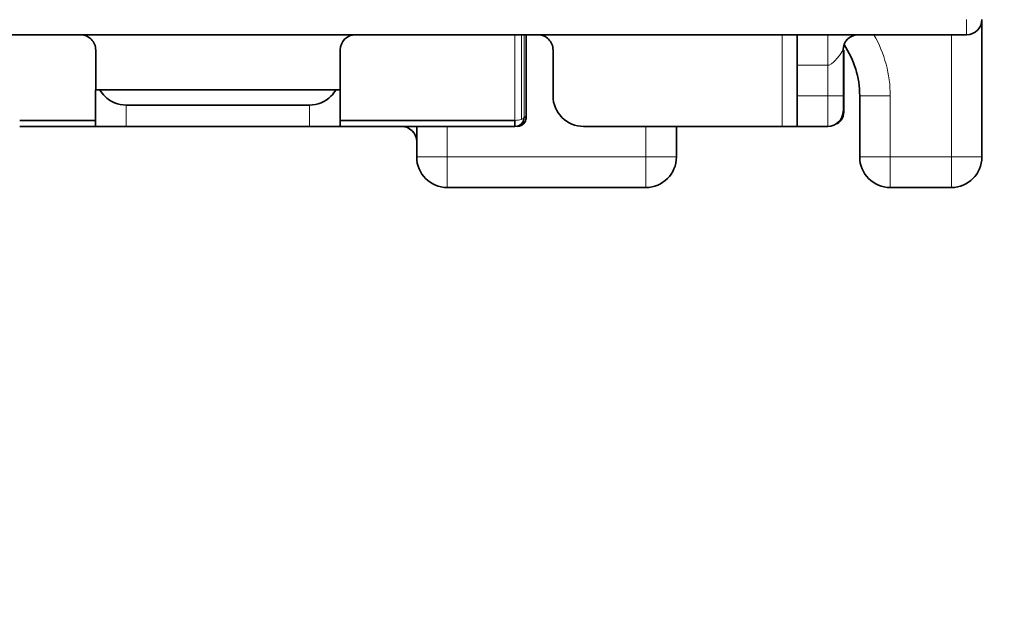
# Model space of a CAD drawing. Units: millimetres. Extents: x 54 to 474, y 40 to 337.
# Drawn here: x 204 to 220, y 160 to 169 of the extents above; entities that cross this region are included whole.
import ezdxf

# ---------------------------------------------------------------- set-up
doc = ezdxf.new("R2010")
doc.units = ezdxf.units.MM
doc.header["$MEASUREMENT"] = 0
doc.styles.add('鸿蒙字体', font='txt', dxfattribs={"height": 3.5})
doc.dimstyles.new('安装示意', dxfattribs={"dimtxt": 3.5, "dimasz": 2, "dimexe": 0.18, "dimexo": 0, "dimgap": 0.09, "dimtad": 1, "dimtoh": 1, "dimdec": 1, "dimlfac": 2, "dimzin": 0, "dimdsep": 46, "dimtxsty": '鸿蒙字体', "dimcen": 0.09, "dimclrd": 3, "dimclre": 3, "dimclrt": 3, "dimadec": 0, "dimazin": 0, "dimtfac": 1, "dimtdec": 4, "dimtix": 1, "dimtofl": 0, "dimtmove": 0, "dimatfit": 1, "dimfxl": 0, "dimtolj": 1, "dimtzin": 0, "dimarcsym": 0})

# ---------------------------------------------------------------- blocks, each defined once
blk = doc.blocks.new('*D37')
at = {"color": 3, "lineweight": -2}
for p, q in [((190.693, 167.322), (190.513, 167.322)), ((190.693, 165.322), (190.693, 131.322)), ((230.565, 129.322), (190.513, 129.322))]:
    blk.add_line(p, q, dxfattribs=at)
at = {"color": 3}
for points in [[(191.026, 165.322), (190.36, 165.322), (190.693, 167.322)], [(190.36, 131.322), (191.026, 131.322), (190.693, 129.322)]]:
    blk.add_solid(points, dxfattribs=at)
at = {"layer": 'Defpoints', "color": 0}
for p in [(190.693, 167.322), (190.693, 129.322), (230.565, 129.322)]:
    blk.add_point(p, dxfattribs=at)
at = {"color": 3, "insert": (188.796, 148.322), "char_height": 3.5, "attachment_point": 5, "rotation": 90, "style": '鸿蒙字体'}
blk.add_mtext('\\A1;＞70mm', dxfattribs=at)

msp = doc.modelspace()

# ---------------------------------------------------------------- linework, layer by layer
at = {"color": 7, "lineweight": 13, "ltscale": 0.008877}
msp.add_line((219.425, 169.072), (219.425, 168.894), dxfattribs=at)
at = {"color": 7, "lineweight": 35, "ltscale": 0.112214}
msp.add_line((219.675, 169.066), (219.675, 166.822), dxfattribs=at)
at = {"color": 7, "lineweight": 13, "ltscale": 0.003623}
msp.add_line((219.425, 168.894), (219.425, 168.822), dxfattribs=at)
at = {"color": 7, "lineweight": 35}
msp.add_line((219.425, 168.822), (191.417, 168.822), dxfattribs=at)
at = {"color": 7, "lineweight": 13, "ltscale": 0.070065}
msp.add_line((212.033, 168.822), (212.033, 167.42), dxfattribs=at)
at = {"color": 7, "lineweight": 13, "ltscale": 0.069308}
msp.add_line((212.139, 168.822), (212.139, 167.436), dxfattribs=at)
at = {"color": 7, "lineweight": 13, "ltscale": 0.0675}
msp.add_line((212.183, 168.822), (212.183, 167.472), dxfattribs=at)
at = {"color": 7, "lineweight": 35, "ltscale": 0.067498}
msp.add_line((212.218, 168.822), (212.218, 167.472), dxfattribs=at)
at = {"color": 7, "lineweight": 13, "ltscale": 0.075002}
msp.add_line((216.407, 167.322), (216.407, 168.822), dxfattribs=at)
at = {"color": 7, "lineweight": 35, "ltscale": 0.007322}
msp.add_line((216.652, 168.675), (216.652, 168.822), dxfattribs=at)
at = {"color": 7, "lineweight": 13, "ltscale": 0.007322}
msp.add_line((217.152, 168.675), (217.152, 168.822), dxfattribs=at)
at = {"color": 7, "lineweight": 35, "ltscale": 0.000192315}
msp.add_line((217.645, 168.822), (217.649, 168.822), dxfattribs=at)
at = {"color": 7, "lineweight": 35, "ltscale": 0.000148012}
msp.add_line((217.649, 168.822), (217.652, 168.822), dxfattribs=at)
at = {"color": 7, "lineweight": 13, "ltscale": 0.100003}
msp.add_line((219.175, 166.822), (219.175, 168.822), dxfattribs=at)
at = {"color": 7, "lineweight": 35, "ltscale": 0.0325}
for p, q in [((205.172, 167.922), (205.172, 168.572)), ((209.172, 167.922), (209.172, 168.572))]:
    msp.add_line(p, q, dxfattribs=at)
at = {"color": 7, "lineweight": 35, "ltscale": 0.0625}
msp.add_line((209.172, 167.322), (209.172, 168.572), dxfattribs=at)
at = {"color": 7, "lineweight": 35, "ltscale": 0.0375}
msp.add_line((212.656, 168.572), (212.656, 167.822), dxfattribs=at)
at = {"color": 7, "lineweight": 35, "ltscale": 0.017678}
msp.add_line((216.652, 168.322), (216.652, 168.675), dxfattribs=at)
at = {"color": 7, "lineweight": 13, "ltscale": 0.017678}
msp.add_line((217.152, 168.322), (217.152, 168.675), dxfattribs=at)
at = {"color": 7, "lineweight": 13, "ltscale": 0.0375}
msp.add_line((217.402, 167.822), (217.402, 168.572), dxfattribs=at)
at = {"color": 7, "lineweight": 35, "ltscale": 0.000710297}
msp.add_line((217.402, 168.572), (217.416, 168.572), dxfattribs=at)
at = {"color": 7, "lineweight": 35, "ltscale": 0.0125}
msp.add_line((217.416, 168.322), (217.416, 168.572), dxfattribs=at)
at = {"color": 7, "lineweight": 35, "ltscale": 0.025}
for p, q in [((216.652, 167.822), (216.652, 168.322)), ((217.416, 167.822), (217.416, 168.322)), ((216.652, 167.322), (217.152, 167.322))]:
    msp.add_line(p, q, dxfattribs=at)
at = {"color": 7, "lineweight": 13, "ltscale": 0.025}
for p, q in [((217.152, 168.322), (216.652, 168.322)), ((217.152, 168.322), (217.152, 167.822)), ((217.152, 167.822), (216.652, 167.822)), ((210.925, 166.822), (210.425, 166.822)), ((210.925, 166.822), (210.925, 166.322)), ((218.175, 166.822), (217.675, 166.822)), ((218.175, 166.822), (218.175, 166.322)), ((219.175, 166.822), (219.675, 166.822)), ((219.175, 166.822), (219.175, 166.322))]:
    msp.add_line(p, q, dxfattribs=at)
at = {"color": 7, "lineweight": 35, "ltscale": 0.03}
msp.add_line((205.171, 167.322), (205.171, 167.922), dxfattribs=at)
at = {"color": 7, "lineweight": 35, "ltscale": 0.003338}
msp.add_line((205.238, 167.922), (205.171, 167.922), dxfattribs=at)
at = {"color": 7, "lineweight": 35, "ltscale": 0.193301}
msp.add_line((205.238, 167.922), (209.104, 167.922), dxfattribs=at)
at = {"color": 7, "lineweight": 35, "ltscale": 0.003361}
msp.add_line((209.171, 167.922), (209.104, 167.922), dxfattribs=at)
at = {"color": 7, "lineweight": 13, "ltscale": 0.03}
msp.add_line((209.171, 167.922), (209.171, 167.322), dxfattribs=at)
at = {"color": 7, "lineweight": 13, "ltscale": 0.008432}
msp.add_line((217.321, 167.822), (217.152, 167.822), dxfattribs=at)
at = {"color": 7, "lineweight": 13, "ltscale": 0.004079}
msp.add_line((217.402, 167.822), (217.321, 167.822), dxfattribs=at)
at = {"color": 7, "lineweight": 13, "ltscale": 0.0125}
for p, q in [((217.402, 167.572), (217.402, 167.822)), ((217.925, 167.822), (217.675, 167.822)), ((218.175, 167.822), (217.925, 167.822))]:
    msp.add_line(p, q, dxfattribs=at)
at = {"color": 7, "lineweight": 35, "ltscale": 0.05}
for p, q in [((217.675, 166.822), (217.675, 167.822)), ((219.175, 166.322), (218.175, 166.322))]:
    msp.add_line(p, q, dxfattribs=at)
at = {"color": 7, "lineweight": 13, "ltscale": 0.05}
for p, q in [((218.175, 167.822), (218.175, 166.822)), ((218.175, 166.822), (219.175, 166.822))]:
    msp.add_line(p, q, dxfattribs=at)
at = {"color": 7, "lineweight": 35, "ltscale": 0.15}
for p, q in [((208.671, 167.672), (205.671, 167.672)), ((208.671, 167.322), (205.671, 167.322))]:
    msp.add_line(p, q, dxfattribs=at)
at = {"color": 7, "lineweight": 13, "ltscale": 0.0175}
for p, q in [((205.671, 167.322), (205.671, 167.672)), ((208.671, 167.672), (208.671, 167.322))]:
    msp.add_line(p, q, dxfattribs=at)
at = {"color": 7, "lineweight": 35, "ltscale": 0.001747}
msp.add_line((212.183, 167.472), (212.218, 167.472), dxfattribs=at)
at = {"color": 7, "lineweight": 35, "ltscale": 0.000686646}
msp.add_line((217.402, 167.572), (217.416, 167.572), dxfattribs=at)
at = {"color": 7, "lineweight": 35, "ltscale": 0.062173}
for p, q in [((205.171, 167.42), (203.928, 167.42)), ((205.171, 167.322), (203.928, 167.322))]:
    msp.add_line(p, q, dxfattribs=at)
at = {"color": 7, "lineweight": 35, "ltscale": 0.007444}
msp.add_line((205.171, 167.322), (205.32, 167.322), dxfattribs=at)
at = {"color": 7, "lineweight": 35, "ltscale": 0.017534}
msp.add_line((205.32, 167.322), (205.671, 167.322), dxfattribs=at)
at = {"color": 7, "lineweight": 35, "ltscale": 0.017546}
msp.add_line((208.671, 167.322), (209.022, 167.322), dxfattribs=at)
at = {"color": 7, "lineweight": 35, "ltscale": 0.007476}
msp.add_line((209.022, 167.322), (209.171, 167.322), dxfattribs=at)
at = {"color": 7, "lineweight": 35, "ltscale": 0.143032}
msp.add_line((212.033, 167.42), (209.172, 167.42), dxfattribs=at)
at = {"color": 7, "lineweight": 35, "ltscale": 0.143038}
msp.add_line((212.033, 167.322), (209.172, 167.322), dxfattribs=at)
at = {"color": 7, "lineweight": 35, "ltscale": 0.025002}
for p, q in [((210.425, 166.822), (210.425, 167.322)), ((214.675, 167.322), (214.675, 166.822))]:
    msp.add_line(p, q, dxfattribs=at)
at = {"color": 7, "lineweight": 13, "ltscale": 0.025002}
for p, q in [((210.925, 167.322), (210.925, 166.822)), ((214.175, 166.822), (214.175, 167.322))]:
    msp.add_line(p, q, dxfattribs=at)
at = {"color": 7, "lineweight": 35, "ltscale": 0.001804}
msp.add_line((212.033, 167.384), (212.033, 167.42), dxfattribs=at)
at = {"color": 7, "lineweight": 35, "ltscale": 0.001777}
msp.add_line((212.033, 167.349), (212.033, 167.384), dxfattribs=at)
at = {"color": 7, "lineweight": 35, "ltscale": 0.001352}
msp.add_line((212.033, 167.322), (212.033, 167.349), dxfattribs=at)
at = {"color": 7, "lineweight": 35, "ltscale": 0.162565}
msp.add_line((213.156, 167.322), (216.407, 167.322), dxfattribs=at)
at = {"color": 7, "lineweight": 35, "ltscale": 0.008684}
msp.add_line((216.581, 167.322), (216.407, 167.322), dxfattribs=at)
at = {"color": 7, "lineweight": 35, "ltscale": 0.003575}
msp.add_line((216.652, 167.322), (216.581, 167.322), dxfattribs=at)
at = {"color": 7, "lineweight": 13, "ltscale": 0.1625}
msp.add_line((210.925, 166.822), (214.175, 166.822), dxfattribs=at)
at = {"color": 7, "lineweight": 13, "ltscale": 0.022361}
for q in [(214.622, 166.822), (214.175, 166.375)]:
    msp.add_line((214.175, 166.822), q, dxfattribs=at)
at = {"color": 7, "lineweight": 13, "ltscale": 0.002639}
for p, q in [((214.622, 166.822), (214.675, 166.822)), ((214.175, 166.375), (214.175, 166.322))]:
    msp.add_line(p, q, dxfattribs=at)
at = {"color": 7, "lineweight": 35, "ltscale": 0.1625}
msp.add_line((214.175, 166.322), (210.925, 166.322), dxfattribs=at)
at = {"color": 7, "lineweight": 13}
for points in [[(217.321, 168.458), (217.251, 168.38), (217.211, 168.345), (217.173, 168.325), (217.152, 168.322)], [(212.183, 167.472), (212.18, 167.462), (212.176, 167.456), (212.161, 167.445), (212.139, 167.436)]]:
    msp.add_lwpolyline(points, dxfattribs=at)
at = {"color": 7, "lineweight": 35}
for centre, radius, start, end in [((219.425, 169.072), 0.25, 270, 360), ((212.414, 168.59), 0.232, 43.1771, 91.8742), ((212.424, 168.579), 0.232, 358.1675, 46.7793), ((217.652, 168.572), 0.25, 91.6575, 179.1742), ((216.175, 167.822), 1.5, 0, 33.9979), ((205.668, 168.169), 0.496, 209.9256, 225.4784), ((208.673, 168.17), 0.497, 314.4712, 329.9976), ((205.667, 168.16), 0.489, 224.8072, 270.4374), ((208.674, 168.161), 0.49, 269.588, 315.1375), ((213.156, 167.822), 0.5, 180, 270), ((217.165, 167.573), 0.252, 303.9203, 3.9261), ((212.068, 167.472), 0.15, 330.1716, 0.059), ((210.175, 167.072), 0.25, 0, 90), ((212.068, 167.471), 0.15, 269.9224, 330.1517), ((210.925, 166.822), 0.5, 180, 270), ((214.175, 166.822), 0.5, 270, 0), ((218.175, 166.822), 0.5, 180, 270), ((219.175, 166.822), 0.5, 270, 0)]:
    msp.add_arc(centre, radius, start, end, dxfattribs=at)
at = {"color": 7, "lineweight": 13}
for centre, radius, start, end in [((216.175, 167.822), 2, 359.9998, 30.0007), ((216.671, 169.016), 0.856, 319.3491, 328.7162), ((212.04, 167.765), 0.344, 268.9006, 286.8551)]:
    msp.add_arc(centre, radius, start, end, dxfattribs=at)
at = {"color": 7, "lineweight": 35}
for centre, major_axis, ratio, start_param, end_param in [((204.922, 168.572), (0, 0.25), 1, 4.711077, 6.281874), ((209.422, 168.572), (0, 0.25), 1, 6.281874, 7.85267), ((216.652, 167.822), (0, 0.5), 0.000886, 1.570797, 3.141594), ((217.416, 167.822), (0, -0.25), 0.000886, 0.390678, 1.570797), ((212.033, 167.472), (0, -0.15), 1, 6.281874, 7.85267), ((217.152, 167.572), (0, 0.25), 1, 3.140281, 4.711077)]:
    msp.add_ellipse(centre, major_axis=major_axis, ratio=ratio, start_param=start_param, end_param=end_param, dxfattribs=at)
at = {"color": 7, "lineweight": 13}
for centre, major_axis, start_param, end_param in [((217.152, 167.822), (0, 0.5), 1.570797, 3.141594), ((217.416, 167.822), (0, -0.25), 0.000001, 0.390678)]:
    msp.add_ellipse(centre, major_axis=major_axis, ratio=0.000886, start_param=start_param, end_param=end_param, dxfattribs=at)

# ---------------------------------------------------------------- dimensions: what is measured, and where the dimension line sits
at = {"color": 7}
dim = msp.add_linear_dim(base=(190.693, 129.322), p1=(190.693, 167.322), p2=(230.565, 129.322), angle=90, text='＞70mm', dimstyle='安装示意', override={"dimtxsty": '鸿蒙字体'}, dxfattribs=at)
dim.commit()
dim.dimension.update_dxf_attribs({"geometry": '*D37', "text_midpoint": (188.796, 148.322)})

doc.saveas('drawing.dxf')
